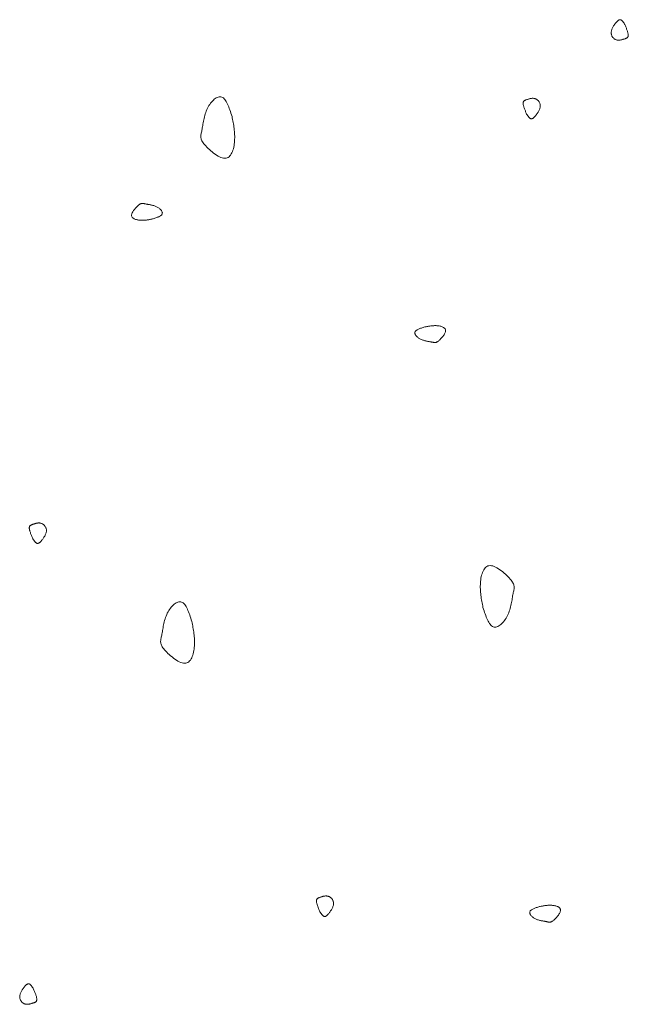
# Model space of a CAD drawing. Units: millimetres. Extents: x 0 to 4200, y 0 to 5940.
# Drawn here: x 3087 to 3120, y 4478 to 4531 of the extents above; entities that cross this region are included whole.
import ezdxf

# ---------------------------------------------------------------- set-up
doc = ezdxf.new("R2010")
doc.units = ezdxf.units.MM
doc.layers.add('LEVEL001', color=7, linetype='Continuous', lineweight=13)

msp = doc.modelspace()

# ---------------------------------------------------------------- linework, layer by layer
at = {"layer": 'LEVEL001', "color": 11, "linetype": 'Continuous'}
for points in [[(3119.996, 4531.011), (3119.983, 4531.031), (3119.97, 4531.051), (3119.957, 4531.07), (3119.943, 4531.09), (3119.93, 4531.109), (3119.917, 4531.127), (3119.903, 4531.145), (3119.89, 4531.161), (3119.877, 4531.177), (3119.864, 4531.192), (3119.85, 4531.206), (3119.837, 4531.219), (3119.823, 4531.23), (3119.81, 4531.24), (3119.796, 4531.248), (3119.783, 4531.255), (3119.769, 4531.259), (3119.756, 4531.262), (3119.742, 4531.263), (3119.728, 4531.263), (3119.714, 4531.26), (3119.699, 4531.256), (3119.684, 4531.25), (3119.669, 4531.242), (3119.653, 4531.232), (3119.637, 4531.22), (3119.62, 4531.206), (3119.603, 4531.19), (3119.585, 4531.173), (3119.566, 4531.153), (3119.547, 4531.132), (3119.527, 4531.108), (3119.506, 4531.083), (3119.484, 4531.056), (3119.463, 4531.027), (3119.441, 4530.997), (3119.419, 4530.965), (3119.398, 4530.932), (3119.377, 4530.899), (3119.358, 4530.864), (3119.339, 4530.829), (3119.322, 4530.793), (3119.307, 4530.757), (3119.294, 4530.721), (3119.282, 4530.685), (3119.274, 4530.649), (3119.268, 4530.613), (3119.265, 4530.578), (3119.265, 4530.544), (3119.268, 4530.51), (3119.274, 4530.477), (3119.283, 4530.445), (3119.294, 4530.414), (3119.308, 4530.385), (3119.324, 4530.357), (3119.341, 4530.33), (3119.361, 4530.305), (3119.382, 4530.281), (3119.405, 4530.259), (3119.428, 4530.24), (3119.453, 4530.222), (3119.479, 4530.206), (3119.506, 4530.193), (3119.533, 4530.182), (3119.56, 4530.173), (3119.588, 4530.167), (3119.616, 4530.163), (3119.645, 4530.161), (3119.673, 4530.16), (3119.701, 4530.162), (3119.729, 4530.164), (3119.757, 4530.168), (3119.785, 4530.173), (3119.813, 4530.179), (3119.84, 4530.186), (3119.867, 4530.193), (3119.893, 4530.201), (3119.918, 4530.209), (3119.943, 4530.217), (3119.968, 4530.225), (3119.991, 4530.233), (3120.013, 4530.24), (3120.035, 4530.248), (3120.055, 4530.256), (3120.074, 4530.264), (3120.092, 4530.273), (3120.109, 4530.282), (3120.124, 4530.293), (3120.138, 4530.304), (3120.15, 4530.316), (3120.161, 4530.33), (3120.169, 4530.346), (3120.176, 4530.363), (3120.181, 4530.382), (3120.184, 4530.403), (3120.185, 4530.426), (3120.184, 4530.451), (3120.181, 4530.478), (3120.175, 4530.508), (3120.168, 4530.539), (3120.16, 4530.573), (3120.15, 4530.607), (3120.138, 4530.644), (3120.125, 4530.681), (3120.112, 4530.72), (3120.097, 4530.759), (3120.081, 4530.8), (3120.065, 4530.841), (3120.048, 4530.883), (3120.031, 4530.925), (3120.014, 4530.968)], [(3098.892, 4526.062), (3098.864, 4526.151), (3098.835, 4526.24), (3098.806, 4526.328), (3098.776, 4526.414), (3098.747, 4526.497), (3098.716, 4526.578), (3098.684, 4526.655), (3098.652, 4526.729), (3098.619, 4526.798), (3098.584, 4526.861), (3098.548, 4526.919), (3098.511, 4526.971), (3098.472, 4527.016), (3098.431, 4527.054), (3098.388, 4527.083), (3098.344, 4527.104), (3098.297, 4527.116), (3098.249, 4527.12), (3098.199, 4527.115), (3098.148, 4527.103), (3098.097, 4527.083), (3098.045, 4527.056), (3097.993, 4527.022), (3097.941, 4526.983), (3097.889, 4526.938), (3097.839, 4526.887), (3097.79, 4526.832), (3097.743, 4526.773), (3097.697, 4526.71), (3097.654, 4526.643), (3097.614, 4526.573), (3097.576, 4526.501), (3097.542, 4526.426), (3097.51, 4526.35), (3097.482, 4526.273), (3097.456, 4526.194), (3097.433, 4526.115), (3097.412, 4526.035), (3097.393, 4525.956), (3097.376, 4525.878), (3097.36, 4525.801), (3097.346, 4525.725), (3097.332, 4525.651), (3097.32, 4525.579), (3097.308, 4525.509), (3097.297, 4525.443), (3097.285, 4525.381), (3097.274, 4525.322), (3097.263, 4525.267), (3097.252, 4525.216), (3097.242, 4525.168), (3097.233, 4525.122), (3097.225, 4525.079), (3097.22, 4525.038), (3097.217, 4524.997), (3097.217, 4524.957), (3097.22, 4524.918), (3097.228, 4524.877), (3097.24, 4524.836), (3097.257, 4524.793), (3097.279, 4524.748), (3097.307, 4524.7), (3097.341, 4524.649), (3097.382, 4524.595), (3097.43, 4524.536), (3097.485, 4524.475), (3097.545, 4524.411), (3097.61, 4524.346), (3097.679, 4524.28), (3097.752, 4524.215), (3097.827, 4524.152), (3097.905, 4524.091), (3097.984, 4524.034), (3098.063, 4523.981), (3098.142, 4523.934), (3098.22, 4523.893), (3098.297, 4523.86), (3098.371, 4523.835), (3098.442, 4523.819), (3098.509, 4523.813), (3098.571, 4523.818), (3098.629, 4523.834), (3098.682, 4523.86), (3098.731, 4523.895), (3098.776, 4523.938), (3098.817, 4523.988), (3098.854, 4524.045), (3098.887, 4524.109), (3098.916, 4524.177), (3098.942, 4524.251), (3098.965, 4524.328), (3098.984, 4524.408), (3099, 4524.491), (3099.013, 4524.575), (3099.022, 4524.66), (3099.03, 4524.746), (3099.034, 4524.831), (3099.036, 4524.915), (3099.036, 4524.999), (3099.033, 4525.083), (3099.028, 4525.166), (3099.022, 4525.248), (3099.014, 4525.331), (3099.004, 4525.413), (3098.993, 4525.495), (3098.981, 4525.576), (3098.968, 4525.657), (3098.954, 4525.739), (3098.939, 4525.82), (3098.924, 4525.9), (3098.908, 4525.981)], [(3114.723, 4526.187), (3114.736, 4526.167), (3114.749, 4526.147), (3114.762, 4526.127), (3114.776, 4526.108), (3114.789, 4526.089), (3114.802, 4526.071), (3114.815, 4526.053), (3114.829, 4526.036), (3114.842, 4526.02), (3114.855, 4526.005), (3114.869, 4525.992), (3114.882, 4525.979), (3114.895, 4525.968), (3114.909, 4525.958), (3114.922, 4525.95), (3114.936, 4525.943), (3114.95, 4525.938), (3114.963, 4525.935), (3114.977, 4525.934), (3114.991, 4525.935), (3115.005, 4525.937), (3115.02, 4525.942), (3115.035, 4525.948), (3115.05, 4525.956), (3115.066, 4525.966), (3115.082, 4525.978), (3115.099, 4525.992), (3115.116, 4526.007), (3115.134, 4526.025), (3115.152, 4526.045), (3115.172, 4526.066), (3115.192, 4526.089), (3115.213, 4526.115), (3115.234, 4526.142), (3115.256, 4526.171), (3115.278, 4526.201), (3115.3, 4526.233), (3115.321, 4526.265), (3115.342, 4526.299), (3115.361, 4526.334), (3115.38, 4526.369), (3115.397, 4526.405), (3115.412, 4526.441), (3115.425, 4526.477), (3115.436, 4526.513), (3115.445, 4526.549), (3115.451, 4526.585), (3115.454, 4526.62), (3115.454, 4526.654), (3115.451, 4526.688), (3115.445, 4526.721), (3115.436, 4526.753), (3115.425, 4526.783), (3115.411, 4526.813), (3115.395, 4526.841), (3115.377, 4526.868), (3115.358, 4526.893), (3115.337, 4526.917), (3115.314, 4526.938), (3115.29, 4526.958), (3115.265, 4526.976), (3115.24, 4526.991), (3115.213, 4527.005), (3115.186, 4527.016), (3115.158, 4527.024), (3115.131, 4527.031), (3115.102, 4527.035), (3115.074, 4527.037), (3115.046, 4527.037), (3115.018, 4527.036), (3114.99, 4527.033), (3114.961, 4527.03), (3114.934, 4527.024), (3114.906, 4527.018), (3114.879, 4527.012), (3114.852, 4527.004), (3114.826, 4526.997), (3114.8, 4526.989), (3114.775, 4526.981), (3114.751, 4526.973), (3114.728, 4526.965), (3114.706, 4526.957), (3114.684, 4526.95), (3114.664, 4526.942), (3114.644, 4526.934), (3114.626, 4526.925), (3114.61, 4526.915), (3114.595, 4526.905), (3114.581, 4526.894), (3114.569, 4526.881), (3114.558, 4526.867), (3114.549, 4526.852), (3114.543, 4526.835), (3114.538, 4526.816), (3114.535, 4526.795), (3114.534, 4526.772), (3114.535, 4526.747), (3114.538, 4526.719), (3114.543, 4526.69), (3114.55, 4526.658), (3114.559, 4526.625), (3114.569, 4526.59), (3114.581, 4526.554), (3114.593, 4526.517), (3114.607, 4526.478), (3114.622, 4526.438), (3114.637, 4526.398), (3114.654, 4526.356), (3114.67, 4526.315), (3114.688, 4526.272), (3114.705, 4526.23)], [(3094.619, 4520.549), (3094.663, 4520.563), (3094.708, 4520.578), (3094.752, 4520.592), (3094.794, 4520.607), (3094.836, 4520.622), (3094.877, 4520.637), (3094.915, 4520.653), (3094.952, 4520.669), (3094.986, 4520.686), (3095.018, 4520.703), (3095.047, 4520.721), (3095.073, 4520.74), (3095.096, 4520.759), (3095.114, 4520.78), (3095.129, 4520.801), (3095.14, 4520.823), (3095.146, 4520.846), (3095.148, 4520.871), (3095.145, 4520.895), (3095.139, 4520.921), (3095.129, 4520.947), (3095.115, 4520.973), (3095.099, 4520.999), (3095.079, 4521.025), (3095.056, 4521.05), (3095.031, 4521.075), (3095.004, 4521.1), (3094.974, 4521.124), (3094.943, 4521.146), (3094.909, 4521.168), (3094.874, 4521.188), (3094.838, 4521.207), (3094.801, 4521.224), (3094.763, 4521.24), (3094.724, 4521.254), (3094.685, 4521.267), (3094.645, 4521.278), (3094.605, 4521.289), (3094.566, 4521.299), (3094.527, 4521.307), (3094.488, 4521.315), (3094.45, 4521.322), (3094.413, 4521.329), (3094.377, 4521.335), (3094.342, 4521.341), (3094.309, 4521.347), (3094.278, 4521.352), (3094.248, 4521.358), (3094.221, 4521.364), (3094.195, 4521.369), (3094.171, 4521.374), (3094.149, 4521.379), (3094.127, 4521.383), (3094.107, 4521.385), (3094.086, 4521.387), (3094.066, 4521.387), (3094.046, 4521.385), (3094.026, 4521.381), (3094.005, 4521.375), (3093.984, 4521.367), (3093.961, 4521.356), (3093.938, 4521.342), (3093.912, 4521.324), (3093.885, 4521.304), (3093.856, 4521.28), (3093.825, 4521.253), (3093.793, 4521.223), (3093.76, 4521.19), (3093.728, 4521.156), (3093.695, 4521.119), (3093.664, 4521.081), (3093.633, 4521.043), (3093.605, 4521.003), (3093.578, 4520.963), (3093.555, 4520.924), (3093.534, 4520.885), (3093.517, 4520.847), (3093.505, 4520.81), (3093.497, 4520.774), (3093.494, 4520.741), (3093.497, 4520.71), (3093.505, 4520.681), (3093.518, 4520.654), (3093.535, 4520.63), (3093.556, 4520.607), (3093.582, 4520.587), (3093.61, 4520.568), (3093.642, 4520.552), (3093.676, 4520.537), (3093.713, 4520.524), (3093.751, 4520.513), (3093.792, 4520.503), (3093.833, 4520.495), (3093.875, 4520.489), (3093.918, 4520.484), (3093.96, 4520.48), (3094.003, 4520.478), (3094.045, 4520.477), (3094.087, 4520.477), (3094.129, 4520.479), (3094.17, 4520.481), (3094.212, 4520.484), (3094.253, 4520.488), (3094.294, 4520.493), (3094.335, 4520.499), (3094.376, 4520.505), (3094.416, 4520.511), (3094.457, 4520.518), (3094.497, 4520.526), (3094.538, 4520.533), (3094.578, 4520.541)], [(3109.245, 4514.742), (3109.2, 4514.727), (3109.156, 4514.713), (3109.112, 4514.698), (3109.069, 4514.684), (3109.027, 4514.669), (3108.987, 4514.653), (3108.948, 4514.638), (3108.912, 4514.621), (3108.877, 4514.605), (3108.845, 4514.587), (3108.816, 4514.57), (3108.79, 4514.551), (3108.768, 4514.531), (3108.749, 4514.511), (3108.734, 4514.49), (3108.724, 4514.467), (3108.718, 4514.444), (3108.716, 4514.42), (3108.718, 4514.395), (3108.725, 4514.37), (3108.735, 4514.344), (3108.748, 4514.318), (3108.765, 4514.292), (3108.785, 4514.266), (3108.807, 4514.24), (3108.832, 4514.215), (3108.86, 4514.191), (3108.889, 4514.167), (3108.921, 4514.144), (3108.954, 4514.122), (3108.989, 4514.102), (3109.026, 4514.083), (3109.063, 4514.066), (3109.101, 4514.051), (3109.14, 4514.037), (3109.179, 4514.024), (3109.219, 4514.012), (3109.258, 4514.002), (3109.298, 4513.992), (3109.337, 4513.983), (3109.376, 4513.975), (3109.414, 4513.968), (3109.451, 4513.962), (3109.487, 4513.955), (3109.521, 4513.949), (3109.554, 4513.944), (3109.586, 4513.938), (3109.615, 4513.933), (3109.643, 4513.927), (3109.668, 4513.921), (3109.692, 4513.916), (3109.715, 4513.912), (3109.736, 4513.908), (3109.757, 4513.905), (3109.777, 4513.904), (3109.797, 4513.904), (3109.817, 4513.906), (3109.837, 4513.909), (3109.858, 4513.915), (3109.88, 4513.924), (3109.902, 4513.935), (3109.926, 4513.949), (3109.951, 4513.966), (3109.979, 4513.987), (3110.008, 4514.011), (3110.039, 4514.038), (3110.071, 4514.068), (3110.103, 4514.1), (3110.136, 4514.135), (3110.168, 4514.171), (3110.2, 4514.209), (3110.23, 4514.248), (3110.259, 4514.287), (3110.285, 4514.327), (3110.309, 4514.367), (3110.329, 4514.406), (3110.346, 4514.444), (3110.359, 4514.481), (3110.367, 4514.516), (3110.369, 4514.55), (3110.367, 4514.581), (3110.359, 4514.61), (3110.346, 4514.636), (3110.329, 4514.661), (3110.307, 4514.683), (3110.282, 4514.704), (3110.253, 4514.722), (3110.222, 4514.739), (3110.187, 4514.754), (3110.151, 4514.767), (3110.112, 4514.778), (3110.072, 4514.787), (3110.031, 4514.795), (3109.989, 4514.802), (3109.946, 4514.807), (3109.903, 4514.81), (3109.861, 4514.813), (3109.818, 4514.813), (3109.776, 4514.813), (3109.735, 4514.812), (3109.693, 4514.81), (3109.652, 4514.806), (3109.611, 4514.802), (3109.57, 4514.798), (3109.529, 4514.792), (3109.488, 4514.786), (3109.447, 4514.779), (3109.407, 4514.772), (3109.366, 4514.765), (3109.326, 4514.757), (3109.285, 4514.75)], [(3088.187, 4503.354), (3088.2, 4503.334), (3088.214, 4503.314), (3088.227, 4503.295), (3088.24, 4503.275), (3088.253, 4503.256), (3088.267, 4503.238), (3088.28, 4503.22), (3088.293, 4503.204), (3088.306, 4503.188), (3088.32, 4503.173), (3088.333, 4503.159), (3088.347, 4503.146), (3088.36, 4503.135), (3088.373, 4503.125), (3088.387, 4503.117), (3088.4, 4503.11), (3088.414, 4503.106), (3088.428, 4503.103), (3088.442, 4503.101), (3088.456, 4503.102), (3088.47, 4503.105), (3088.484, 4503.109), (3088.499, 4503.115), (3088.515, 4503.123), (3088.53, 4503.133), (3088.546, 4503.145), (3088.563, 4503.159), (3088.58, 4503.175), (3088.598, 4503.192), (3088.617, 4503.212), (3088.636, 4503.233), (3088.656, 4503.257), (3088.677, 4503.282), (3088.699, 4503.309), (3088.721, 4503.338), (3088.743, 4503.368), (3088.764, 4503.4), (3088.786, 4503.433), (3088.806, 4503.466), (3088.826, 4503.501), (3088.844, 4503.536), (3088.861, 4503.572), (3088.876, 4503.608), (3088.89, 4503.644), (3088.901, 4503.68), (3088.91, 4503.716), (3088.916, 4503.752), (3088.919, 4503.787), (3088.918, 4503.821), (3088.915, 4503.855), (3088.909, 4503.888), (3088.9, 4503.92), (3088.889, 4503.951), (3088.875, 4503.98), (3088.86, 4504.008), (3088.842, 4504.035), (3088.822, 4504.06), (3088.801, 4504.084), (3088.779, 4504.105), (3088.755, 4504.125), (3088.73, 4504.143), (3088.704, 4504.159), (3088.678, 4504.172), (3088.65, 4504.183), (3088.623, 4504.192), (3088.595, 4504.198), (3088.567, 4504.202), (3088.539, 4504.204), (3088.511, 4504.205), (3088.482, 4504.203), (3088.454, 4504.201), (3088.426, 4504.197), (3088.398, 4504.192), (3088.371, 4504.186), (3088.343, 4504.179), (3088.317, 4504.172), (3088.291, 4504.164), (3088.265, 4504.156), (3088.24, 4504.148), (3088.216, 4504.14), (3088.192, 4504.132), (3088.17, 4504.125), (3088.149, 4504.117), (3088.128, 4504.109), (3088.109, 4504.101), (3088.091, 4504.092), (3088.074, 4504.083), (3088.059, 4504.072), (3088.045, 4504.061), (3088.033, 4504.048), (3088.023, 4504.034), (3088.014, 4504.019), (3088.007, 4504.002), (3088.002, 4503.983), (3087.999, 4503.962), (3087.998, 4503.939), (3087.999, 4503.914), (3088.003, 4503.886), (3088.008, 4503.857), (3088.015, 4503.825), (3088.024, 4503.792), (3088.034, 4503.758), (3088.045, 4503.721), (3088.058, 4503.684), (3088.072, 4503.645), (3088.086, 4503.605), (3088.102, 4503.565), (3088.118, 4503.524), (3088.135, 4503.482), (3088.152, 4503.439), (3088.17, 4503.397)], [(3112.376, 4499.663), (3112.405, 4499.574), (3112.434, 4499.485), (3112.463, 4499.398), (3112.492, 4499.312), (3112.522, 4499.228), (3112.553, 4499.147), (3112.584, 4499.07), (3112.617, 4498.997), (3112.65, 4498.928), (3112.685, 4498.864), (3112.721, 4498.806), (3112.758, 4498.754), (3112.797, 4498.709), (3112.838, 4498.672), (3112.88, 4498.642), (3112.925, 4498.621), (3112.971, 4498.609), (3113.02, 4498.606), (3113.07, 4498.61), (3113.12, 4498.623), (3113.172, 4498.643), (3113.224, 4498.67), (3113.276, 4498.703), (3113.328, 4498.743), (3113.379, 4498.788), (3113.43, 4498.838), (3113.479, 4498.893), (3113.526, 4498.952), (3113.572, 4499.016), (3113.615, 4499.082), (3113.655, 4499.152), (3113.693, 4499.224), (3113.727, 4499.299), (3113.758, 4499.375), (3113.787, 4499.453), (3113.812, 4499.531), (3113.836, 4499.611), (3113.857, 4499.69), (3113.876, 4499.769), (3113.893, 4499.847), (3113.909, 4499.925), (3113.923, 4500.001), (3113.937, 4500.075), (3113.949, 4500.147), (3113.961, 4500.216), (3113.972, 4500.282), (3113.983, 4500.345), (3113.995, 4500.404), (3114.006, 4500.459), (3114.017, 4500.51), (3114.027, 4500.558), (3114.036, 4500.603), (3114.044, 4500.646), (3114.049, 4500.688), (3114.052, 4500.728), (3114.052, 4500.768), (3114.048, 4500.808), (3114.041, 4500.848), (3114.029, 4500.89), (3114.012, 4500.933), (3113.99, 4500.978), (3113.962, 4501.025), (3113.928, 4501.076), (3113.887, 4501.131), (3113.839, 4501.189), (3113.784, 4501.251), (3113.724, 4501.315), (3113.659, 4501.38), (3113.59, 4501.445), (3113.517, 4501.51), (3113.441, 4501.573), (3113.364, 4501.634), (3113.285, 4501.691), (3113.206, 4501.744), (3113.127, 4501.791), (3113.048, 4501.832), (3112.972, 4501.866), (3112.898, 4501.891), (3112.827, 4501.907), (3112.76, 4501.912), (3112.698, 4501.907), (3112.64, 4501.891), (3112.587, 4501.865), (3112.538, 4501.831), (3112.493, 4501.788), (3112.452, 4501.737), (3112.415, 4501.68), (3112.382, 4501.617), (3112.353, 4501.548), (3112.327, 4501.475), (3112.304, 4501.398), (3112.285, 4501.317), (3112.269, 4501.235), (3112.256, 4501.15), (3112.246, 4501.065), (3112.239, 4500.98), (3112.235, 4500.895), (3112.233, 4500.81), (3112.233, 4500.726), (3112.236, 4500.643), (3112.241, 4500.56), (3112.247, 4500.477), (3112.255, 4500.395), (3112.265, 4500.313), (3112.276, 4500.231), (3112.288, 4500.149), (3112.301, 4500.068), (3112.315, 4499.987), (3112.33, 4499.906), (3112.345, 4499.825), (3112.361, 4499.744)], [(3096.733, 4498.91), (3096.704, 4498.999), (3096.675, 4499.088), (3096.646, 4499.175), (3096.617, 4499.261), (3096.587, 4499.345), (3096.556, 4499.426), (3096.525, 4499.503), (3096.492, 4499.576), (3096.459, 4499.645), (3096.424, 4499.709), (3096.388, 4499.767), (3096.351, 4499.819), (3096.312, 4499.864), (3096.271, 4499.901), (3096.229, 4499.931), (3096.184, 4499.952), (3096.138, 4499.964), (3096.089, 4499.967), (3096.039, 4499.963), (3095.989, 4499.95), (3095.937, 4499.93), (3095.885, 4499.903), (3095.833, 4499.87), (3095.781, 4499.83), (3095.73, 4499.785), (3095.679, 4499.735), (3095.63, 4499.68), (3095.583, 4499.62), (3095.537, 4499.557), (3095.494, 4499.49), (3095.454, 4499.421), (3095.416, 4499.348), (3095.382, 4499.274), (3095.351, 4499.198), (3095.322, 4499.12), (3095.297, 4499.041), (3095.273, 4498.962), (3095.252, 4498.883), (3095.233, 4498.804), (3095.216, 4498.725), (3095.2, 4498.648), (3095.186, 4498.572), (3095.172, 4498.498), (3095.16, 4498.426), (3095.148, 4498.357), (3095.137, 4498.291), (3095.126, 4498.228), (3095.114, 4498.169), (3095.103, 4498.114), (3095.092, 4498.063), (3095.082, 4498.015), (3095.073, 4497.97), (3095.065, 4497.927), (3095.06, 4497.885), (3095.057, 4497.845), (3095.057, 4497.805), (3095.061, 4497.765), (3095.068, 4497.725), (3095.08, 4497.683), (3095.097, 4497.64), (3095.119, 4497.595), (3095.147, 4497.547), (3095.181, 4497.497), (3095.222, 4497.442), (3095.27, 4497.384), (3095.325, 4497.322), (3095.385, 4497.258), (3095.45, 4497.193), (3095.519, 4497.128), (3095.592, 4497.063), (3095.668, 4496.999), (3095.745, 4496.939), (3095.824, 4496.881), (3095.903, 4496.829), (3095.982, 4496.781), (3096.061, 4496.741), (3096.137, 4496.707), (3096.211, 4496.682), (3096.282, 4496.666), (3096.349, 4496.661), (3096.411, 4496.666), (3096.469, 4496.682), (3096.522, 4496.707), (3096.571, 4496.742), (3096.616, 4496.785), (3096.657, 4496.835), (3096.694, 4496.893), (3096.727, 4496.956), (3096.756, 4497.025), (3096.782, 4497.098), (3096.805, 4497.175), (3096.824, 4497.255), (3096.84, 4497.338), (3096.853, 4497.422), (3096.863, 4497.508), (3096.87, 4497.593), (3096.874, 4497.678), (3096.876, 4497.762), (3096.876, 4497.846), (3096.873, 4497.93), (3096.868, 4498.013), (3096.862, 4498.096), (3096.854, 4498.178), (3096.844, 4498.26), (3096.833, 4498.342), (3096.821, 4498.424), (3096.808, 4498.505), (3096.794, 4498.586), (3096.779, 4498.667), (3096.764, 4498.748), (3096.748, 4498.829)], [(3103.615, 4483.298), (3103.628, 4483.278), (3103.641, 4483.258), (3103.654, 4483.239), (3103.668, 4483.219), (3103.681, 4483.2), (3103.694, 4483.182), (3103.707, 4483.164), (3103.721, 4483.148), (3103.734, 4483.132), (3103.747, 4483.117), (3103.761, 4483.103), (3103.774, 4483.09), (3103.788, 4483.079), (3103.801, 4483.069), (3103.815, 4483.061), (3103.828, 4483.054), (3103.842, 4483.05), (3103.855, 4483.047), (3103.869, 4483.046), (3103.883, 4483.046), (3103.897, 4483.049), (3103.912, 4483.053), (3103.927, 4483.059), (3103.942, 4483.067), (3103.958, 4483.077), (3103.974, 4483.089), (3103.991, 4483.103), (3104.008, 4483.119), (3104.026, 4483.136), (3104.045, 4483.156), (3104.064, 4483.177), (3104.084, 4483.201), (3104.105, 4483.226), (3104.126, 4483.253), (3104.148, 4483.282), (3104.17, 4483.312), (3104.192, 4483.344), (3104.213, 4483.377), (3104.234, 4483.41), (3104.253, 4483.445), (3104.272, 4483.48), (3104.289, 4483.516), (3104.304, 4483.552), (3104.317, 4483.588), (3104.329, 4483.624), (3104.337, 4483.66), (3104.343, 4483.696), (3104.346, 4483.731), (3104.346, 4483.765), (3104.343, 4483.799), (3104.337, 4483.832), (3104.328, 4483.864), (3104.317, 4483.895), (3104.303, 4483.924), (3104.287, 4483.952), (3104.27, 4483.979), (3104.25, 4484.004), (3104.229, 4484.028), (3104.206, 4484.05), (3104.182, 4484.069), (3104.158, 4484.087), (3104.132, 4484.103), (3104.105, 4484.116), (3104.078, 4484.127), (3104.05, 4484.136), (3104.023, 4484.142), (3103.995, 4484.146), (3103.966, 4484.148), (3103.938, 4484.149), (3103.91, 4484.147), (3103.882, 4484.145), (3103.854, 4484.141), (3103.826, 4484.136), (3103.798, 4484.13), (3103.771, 4484.123), (3103.744, 4484.116), (3103.718, 4484.108), (3103.693, 4484.1), (3103.668, 4484.092), (3103.643, 4484.084), (3103.62, 4484.076), (3103.598, 4484.069), (3103.576, 4484.061), (3103.556, 4484.053), (3103.537, 4484.045), (3103.519, 4484.036), (3103.502, 4484.027), (3103.487, 4484.016), (3103.473, 4484.005), (3103.461, 4483.992), (3103.45, 4483.979), (3103.442, 4483.963), (3103.435, 4483.946), (3103.43, 4483.927), (3103.427, 4483.906), (3103.426, 4483.883), (3103.427, 4483.858), (3103.43, 4483.831), (3103.436, 4483.801), (3103.443, 4483.77), (3103.451, 4483.736), (3103.461, 4483.702), (3103.473, 4483.665), (3103.485, 4483.628), (3103.499, 4483.589), (3103.514, 4483.55), (3103.53, 4483.509), (3103.546, 4483.468), (3103.563, 4483.426), (3103.58, 4483.384), (3103.597, 4483.341)], [(3115.416, 4483.578), (3115.371, 4483.564), (3115.327, 4483.549), (3115.283, 4483.535), (3115.24, 4483.52), (3115.198, 4483.505), (3115.158, 4483.49), (3115.119, 4483.474), (3115.083, 4483.458), (3115.048, 4483.441), (3115.016, 4483.424), (3114.987, 4483.406), (3114.961, 4483.387), (3114.939, 4483.368), (3114.92, 4483.347), (3114.905, 4483.326), (3114.895, 4483.304), (3114.889, 4483.28), (3114.887, 4483.256), (3114.889, 4483.231), (3114.896, 4483.206), (3114.906, 4483.18), (3114.919, 4483.154), (3114.936, 4483.128), (3114.956, 4483.102), (3114.978, 4483.076), (3115.003, 4483.051), (3115.031, 4483.027), (3115.061, 4483.003), (3115.092, 4482.98), (3115.126, 4482.959), (3115.16, 4482.938), (3115.197, 4482.92), (3115.234, 4482.903), (3115.272, 4482.887), (3115.311, 4482.873), (3115.35, 4482.86), (3115.39, 4482.848), (3115.429, 4482.838), (3115.469, 4482.828), (3115.508, 4482.82), (3115.547, 4482.812), (3115.585, 4482.804), (3115.622, 4482.798), (3115.658, 4482.792), (3115.692, 4482.786), (3115.725, 4482.78), (3115.757, 4482.774), (3115.786, 4482.769), (3115.814, 4482.763), (3115.839, 4482.758), (3115.863, 4482.753), (3115.886, 4482.748), (3115.907, 4482.744), (3115.928, 4482.741), (3115.948, 4482.74), (3115.968, 4482.74), (3115.988, 4482.742), (3116.008, 4482.746), (3116.029, 4482.752), (3116.051, 4482.76), (3116.073, 4482.771), (3116.097, 4482.785), (3116.122, 4482.802), (3116.15, 4482.823), (3116.179, 4482.847), (3116.21, 4482.874), (3116.242, 4482.904), (3116.274, 4482.937), (3116.307, 4482.971), (3116.339, 4483.008), (3116.371, 4483.045), (3116.401, 4483.084), (3116.43, 4483.124), (3116.456, 4483.163), (3116.48, 4483.203), (3116.5, 4483.242), (3116.517, 4483.28), (3116.53, 4483.317), (3116.538, 4483.353), (3116.54, 4483.386), (3116.538, 4483.417), (3116.53, 4483.446), (3116.517, 4483.473), (3116.5, 4483.497), (3116.478, 4483.52), (3116.453, 4483.54), (3116.424, 4483.559), (3116.393, 4483.575), (3116.358, 4483.59), (3116.322, 4483.603), (3116.283, 4483.614), (3116.243, 4483.624), (3116.202, 4483.632), (3116.16, 4483.638), (3116.117, 4483.643), (3116.074, 4483.647), (3116.032, 4483.649), (3115.989, 4483.65), (3115.948, 4483.65), (3115.906, 4483.648), (3115.864, 4483.646), (3115.823, 4483.643), (3115.782, 4483.639), (3115.741, 4483.634), (3115.7, 4483.628), (3115.659, 4483.622), (3115.618, 4483.616), (3115.578, 4483.609), (3115.537, 4483.601), (3115.497, 4483.594), (3115.456, 4483.586)], [(3088.215, 4479.174), (3088.202, 4479.194), (3088.189, 4479.214), (3088.176, 4479.234), (3088.162, 4479.253), (3088.149, 4479.272), (3088.136, 4479.29), (3088.123, 4479.308), (3088.109, 4479.325), (3088.096, 4479.341), (3088.083, 4479.356), (3088.069, 4479.369), (3088.056, 4479.382), (3088.042, 4479.393), (3088.029, 4479.403), (3088.016, 4479.411), (3088.002, 4479.418), (3087.988, 4479.423), (3087.975, 4479.426), (3087.961, 4479.427), (3087.947, 4479.426), (3087.933, 4479.424), (3087.918, 4479.419), (3087.903, 4479.413), (3087.888, 4479.405), (3087.872, 4479.395), (3087.856, 4479.383), (3087.839, 4479.369), (3087.822, 4479.354), (3087.804, 4479.336), (3087.786, 4479.316), (3087.766, 4479.295), (3087.746, 4479.272), (3087.725, 4479.246), (3087.704, 4479.219), (3087.682, 4479.19), (3087.66, 4479.16), (3087.638, 4479.128), (3087.617, 4479.096), (3087.596, 4479.062), (3087.577, 4479.027), (3087.558, 4478.992), (3087.541, 4478.956), (3087.526, 4478.92), (3087.513, 4478.884), (3087.502, 4478.848), (3087.493, 4478.812), (3087.487, 4478.776), (3087.484, 4478.741), (3087.484, 4478.707), (3087.487, 4478.673), (3087.493, 4478.64), (3087.502, 4478.608), (3087.513, 4478.577), (3087.527, 4478.548), (3087.543, 4478.52), (3087.56, 4478.493), (3087.58, 4478.468), (3087.601, 4478.444), (3087.624, 4478.423), (3087.648, 4478.403), (3087.673, 4478.385), (3087.698, 4478.369), (3087.725, 4478.356), (3087.752, 4478.345), (3087.78, 4478.337), (3087.807, 4478.33), (3087.836, 4478.326), (3087.864, 4478.324), (3087.892, 4478.324), (3087.92, 4478.325), (3087.948, 4478.328), (3087.977, 4478.331), (3088.004, 4478.337), (3088.032, 4478.342), (3088.059, 4478.349), (3088.086, 4478.357), (3088.112, 4478.364), (3088.138, 4478.372), (3088.162, 4478.38), (3088.187, 4478.388), (3088.21, 4478.396), (3088.232, 4478.404), (3088.254, 4478.411), (3088.274, 4478.419), (3088.294, 4478.427), (3088.312, 4478.436), (3088.328, 4478.446), (3088.343, 4478.456), (3088.357, 4478.467), (3088.369, 4478.48), (3088.38, 4478.494), (3088.389, 4478.509), (3088.395, 4478.526), (3088.4, 4478.545), (3088.403, 4478.566), (3088.404, 4478.589), (3088.403, 4478.614), (3088.4, 4478.642), (3088.394, 4478.671), (3088.388, 4478.703), (3088.379, 4478.736), (3088.369, 4478.771), (3088.357, 4478.807), (3088.345, 4478.844), (3088.331, 4478.883), (3088.316, 4478.923), (3088.301, 4478.963), (3088.284, 4479.005), (3088.268, 4479.046), (3088.25, 4479.089), (3088.233, 4479.131)]]:
    msp.add_lwpolyline(points, close=True, dxfattribs=at)

doc.saveas('drawing.dxf')
